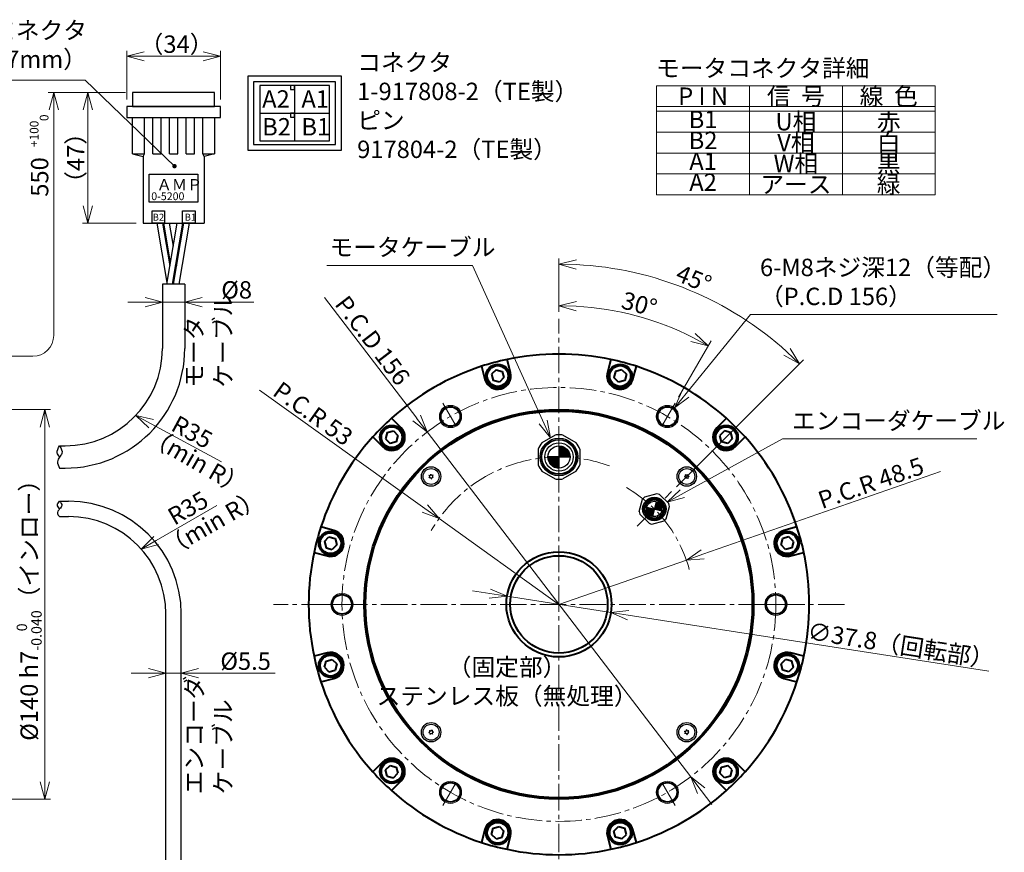
# Model space of a CAD drawing. Extents: x 1896 to 2873, y 395 to 997.
# Drawn here: x 2519 to 2873, y 697 to 997 of the extents above; entities that cross this region are included whole.
import ezdxf
from ezdxf.enums import TextEntityAlignment as Align

# ---------------------------------------------------------------- set-up
doc = ezdxf.new("R2010")
doc.units = 0
doc.header["$MEASUREMENT"] = 0
doc.linetypes.add('CENTER2', pattern=[28.575, 19.05, -3.175, 3.175, -3.175])
doc.layers.get('0').update_dxf_attribs({"linetype": 'CONTINUOUS'})
doc.layers.get('DEFPOINTS').update_dxf_attribs({"linetype": 'CONTINUOUS'})
for name, color, linetype, lineweight in [('dimension', 4, 'CONTINUOUS', 13), ('中心線', 13, 'CENTER2', 13), ('実線', 3, 'CONTINUOUS', 40), ('寸法', 3, 'CONTINUOUS', 15), ('文字', 40, 'CONTINUOUS', 13), ('細線', 7, 'CONTINUOUS', 13), ('ｷｬｯﾌﾟﾎﾞﾙﾄ', 31, 'CONTINUOUS', 30), ('ｺﾈｸﾀ', 121, 'CONTINUOUS', 30)]:
    doc.layers.add(name, color=color, linetype=linetype, lineweight=lineweight)
doc.styles.add('MSｺﾞｼｯｸ-0', font='MS Gothic.ttf')
doc.styles.get("Standard").update_dxf_attribs({"font": 'MS Gothic.ttf'})
doc.dimstyles.new('まこ-10', dxfattribs={"dimscale": 2.5, "dimtxt": 2.5, "dimasz": 2.5, "dimexe": 0.8, "dimexo": 1, "dimgap": 0.5, "dimtad": 3, "dimdsep": 46, "dimtxsty": 'MSｺﾞｼｯｸ-0', "dimblk": 'OPEN30', "dimcen": 0, "dimclrd": 4, "dimclre": 4, "dimclrt": 256, "dimazin": 2, "dimtfac": 1, "dimtofl": 0, "dimtmove": 0, "dimatfit": 1, "dimldrblk": 'OPEN30', "dimfxl": 1, "dimtolj": 1, "dimtzin": 0, "dimlwd": 13, "dimlwe": 13, "dimarcsym": 0})

# ---------------------------------------------------------------- blocks, each defined once
blk = doc.blocks.new('_Open30')
at = {"color": 0, "linetype": 'ByBlock', "lineweight": -2}
for p, q in [((-1, 0.268), (0, 0)), ((0, 0), (-1, -0.268)), ((0, 0), (-1, 0))]:
    blk.add_line(p, q, dxfattribs=at)
blk = doc.blocks.new('*D228')
at = {"layer": 'DEFPOINTS', "color": 0}
for p in [(2571.92, 768.02), (2577.42, 768.02), (2577.42, 761.67)]:
    blk.add_point(p, dxfattribs=at)
at = {"layer": 'dimension', "color": 4, "lineweight": 13}
for p, q in [((2571.92, 765.52), (2571.92, 759.67)), ((2577.42, 765.52), (2577.42, 759.67)), ((2565.67, 761.67), (2559.42, 761.67)), ((2571.92, 761.67), (2577.42, 761.67)), ((2583.67, 761.67), (2611.17, 761.67))]:
    blk.add_line(p, q, dxfattribs=at)
at = {"layer": 'dimension', "color": 4, "lineweight": 13, "xscale": 6.25, "yscale": 6.25, "zscale": 6.25}
blk.add_blockref('_Open30', (2571.92, 761.67), dxfattribs=at)
at = {"layer": 'dimension', "color": 4, "lineweight": 13, "xscale": 6.25, "yscale": 6.25, "zscale": 6.25, "rotation": 180}
blk.add_blockref('_Open30', (2577.42, 761.67), dxfattribs=at)
at = {"layer": 'dimension', "insert": (2600.55, 766.04), "char_height": 6.25, "attachment_point": 5, "style": 'MSｺﾞｼｯｸ-0'}
blk.add_mtext('\\A1;%%C5.5', dxfattribs=at)
blk = doc.blocks.new('*D230')
at = {"layer": 'DEFPOINTS', "color": 0}
for p in [(2463.87, 856.45), (2463.87, 716.45), (2528.36, 716.45)]:
    blk.add_point(p, dxfattribs=at)
at = {"layer": 'dimension', "color": 4, "lineweight": 13}
for p, q in [((2466.37, 856.45), (2530.36, 856.45)), ((2528.36, 850.2), (2528.36, 722.7)), ((2466.37, 716.45), (2530.36, 716.45))]:
    blk.add_line(p, q, dxfattribs=at)
at = {"layer": 'dimension', "color": 4, "lineweight": 13, "xscale": 6.25, "yscale": 6.25, "zscale": 6.25}
for p, rotation in [((2528.36, 856.45), 90), ((2528.36, 716.45), 270)]:
    blk.add_blockref('_Open30', p, dxfattribs=dict(at, rotation=rotation))
at = {"layer": 'dimension', "insert": (2522.74, 786.45), "char_height": 6.25, "attachment_point": 5, "rotation": 90, "style": 'MSｺﾞｼｯｸ-0'}
blk.add_mtext('\\A1;\\A1;%%C140 h7{\\H0.6x;\\S  0^ -0.040;}（インロー）', dxfattribs=at)
blk = doc.blocks.new('*D243')
at = {"layer": 'DEFPOINTS', "color": 0}
for p in [(2665.84, 848.43), (2760.56, 724.47)]:
    blk.add_point(p, dxfattribs=at)
at = {"layer": 'dimension', "color": 4, "lineweight": 13}
for p, q in [((2662.05, 853.39), (2628.92, 896.74)), ((2760.56, 724.47), (2665.84, 848.43)), ((2764.35, 719.5), (2768.15, 714.54))]:
    blk.add_line(p, q, dxfattribs=at)
at = {"layer": 'dimension', "color": 4, "lineweight": 13, "xscale": 6.25, "yscale": 6.25, "zscale": 6.25}
for p, rotation in [((2665.84, 848.43), 307.3835661526808), ((2760.56, 724.47), 127.3835661526808)]:
    blk.add_blockref('_Open30', p, dxfattribs=dict(at, rotation=rotation))
at = {"layer": 'dimension', "insert": (2646.22, 881.31), "char_height": 6.25, "attachment_point": 5, "rotation": 307.3836, "style": 'MSｺﾞｼｯｸ-0'}
blk.add_mtext('\\A1;P.C.D 156', dxfattribs=at)
blk = doc.blocks.new('*D245')
at = {"layer": 'DEFPOINTS', "color": 0}
for p in [(2694.53, 789.35), (2731.88, 783.55)]:
    blk.add_point(p, dxfattribs=at)
at = {"layer": 'dimension', "color": 4, "lineweight": 13}
for p, q in [((2688.35, 790.31), (2682.17, 791.27)), ((2694.53, 789.35), (2731.88, 783.55)), ((2738.05, 782.59), (2867.77, 762.44))]:
    blk.add_line(p, q, dxfattribs=at)
at = {"layer": 'dimension', "color": 4, "lineweight": 13, "xscale": 6.25, "yscale": 6.25, "zscale": 6.25}
for p, rotation in [((2694.53, 789.35), 351.1708439724642), ((2731.88, 783.55), 171.1708439724642)]:
    blk.add_blockref('_Open30', p, dxfattribs=dict(at, rotation=rotation))
at = {"layer": 'dimension', "insert": (2836.18, 771.77), "char_height": 6.25, "attachment_point": 5, "rotation": 351.1708, "style": 'MSｺﾞｼｯｸ-0'}
blk.add_mtext('\\A1;∅37.8（回転部）', dxfattribs=at)
blk = doc.blocks.new('*D248')
at = {"layer": 'DEFPOINTS', "color": 0}
for p in [(2543.86, 970.46), (2559.92, 970.46), (2563.67, 923.46)]:
    blk.add_point(p, dxfattribs=at)
at = {"layer": 'dimension', "color": 4, "lineweight": 13}
for p, q in [((2557.42, 970.46), (2541.86, 970.46)), ((2543.86, 929.71), (2543.86, 964.21)), ((2561.17, 923.46), (2541.86, 923.46))]:
    blk.add_line(p, q, dxfattribs=at)
at = {"layer": 'dimension', "color": 4, "lineweight": 13, "xscale": 6.25, "yscale": 6.25, "zscale": 6.25}
for p, rotation in [((2543.86, 970.46), 90), ((2543.86, 923.46), 270)]:
    blk.add_blockref('_Open30', p, dxfattribs=dict(at, rotation=rotation))
at = {"layer": 'dimension', "insert": (2539.48, 946.96), "char_height": 6.25, "attachment_point": 5, "rotation": 90, "style": 'MSｺﾞｼｯｸ-0'}
blk.add_mtext('\\A1;（47）', dxfattribs=at)
blk = doc.blocks.new('*D249')
at = {"layer": 'DEFPOINTS', "color": 0}
for p in [(2557.82, 983.46), (2557.82, 965.46), (2591.52, 965.46)]:
    blk.add_point(p, dxfattribs=at)
at = {"layer": 'dimension', "color": 4, "lineweight": 13}
for p, q in [((2557.82, 967.96), (2557.82, 985.46)), ((2591.52, 967.96), (2591.52, 985.46)), ((2585.27, 983.46), (2564.07, 983.46))]:
    blk.add_line(p, q, dxfattribs=at)
at = {"layer": 'dimension', "color": 4, "lineweight": 13, "xscale": 6.25, "yscale": 6.25, "zscale": 6.25, "rotation": 180}
blk.add_blockref('_Open30', (2557.82, 983.46), dxfattribs=at)
at = {"layer": 'dimension', "color": 4, "lineweight": 13, "xscale": 6.25, "yscale": 6.25, "zscale": 6.25}
blk.add_blockref('_Open30', (2591.52, 983.46), dxfattribs=at)
at = {"layer": 'dimension', "insert": (2575.72, 987.84), "char_height": 6.25, "attachment_point": 5, "style": 'MSｺﾞｼｯｸ-0'}
blk.add_mtext('\\A1;（34）', dxfattribs=at)
blk = doc.blocks.new('*D250')
at = {"layer": 'DEFPOINTS', "color": 0}
for p in [(2570.67, 901.56), (2578.67, 901.56), (2578.67, 895.14)]:
    blk.add_point(p, dxfattribs=at)
at = {"layer": 'dimension', "color": 4, "lineweight": 13}
for p, q in [((2570.67, 899.06), (2570.67, 893.14)), ((2578.67, 899.06), (2578.67, 893.14)), ((2564.42, 895.14), (2558.17, 895.14)), ((2570.67, 895.14), (2578.67, 895.14)), ((2584.92, 895.14), (2603.49, 895.14))]:
    blk.add_line(p, q, dxfattribs=at)
at = {"layer": 'dimension', "color": 4, "lineweight": 13, "xscale": 6.25, "yscale": 6.25, "zscale": 6.25}
blk.add_blockref('_Open30', (2570.67, 895.14), dxfattribs=at)
at = {"layer": 'dimension', "color": 4, "lineweight": 13, "xscale": 6.25, "yscale": 6.25, "zscale": 6.25, "rotation": 180}
blk.add_blockref('_Open30', (2578.67, 895.14), dxfattribs=at)
at = {"layer": 'dimension', "insert": (2597.33, 899.51), "char_height": 6.25, "attachment_point": 5, "style": 'MSｺﾞｼｯｸ-0'}
blk.add_mtext('\\A1;%%C8', dxfattribs=at)
blk = doc.blocks.new('*D251')
at = {"layer": 'DEFPOINTS', "color": 0}
for p in [(2670.09, 817.28), (2713.2, 786.45)]:
    blk.add_point(p, dxfattribs=at)
at = {"layer": 'dimension', "color": 4, "lineweight": 13}
for p, q in [((2665.01, 820.91), (2605.56, 863.42)), ((2713.2, 786.45), (2670.09, 817.28))]:
    blk.add_line(p, q, dxfattribs=at)
at = {"layer": 'dimension', "color": 4, "lineweight": 13, "xscale": 6.25, "yscale": 6.25, "zscale": 6.25, "rotation": 324.4315636221051}
blk.add_blockref('_Open30', (2670.09, 817.28), dxfattribs=at)
at = {"layer": 'dimension', "insert": (2624.81, 855.04), "char_height": 6.25, "attachment_point": 5, "rotation": 324.4316, "style": 'MSｺﾞｼｯｸ-0'}
blk.add_mtext('\\A1;P.C.R 53', dxfattribs=at)
blk = doc.blocks.new('*D258')
at = {"layer": 'DEFPOINTS', "color": 0}
for p in [(2713.2, 889.11), (2749.92, 887.34), (2754.94, 858.74), (2749.46, 849.26), (2713.2, 683.78)]:
    blk.add_point(p, dxfattribs=at)
at = {"layer": 'dimension', "color": 4, "lineweight": 13}
for p, q in [((2713.2, 891.61), (2713.2, 895.81)), ((2756.19, 860.9), (2767.88, 881.16))]:
    blk.add_line(p, q, dxfattribs=at)
blk.add_arc((2713.2, 786.45), 107.37, 63.3358, 86.6642, dxfattribs=at)
at = {"layer": 'dimension', "color": 4, "lineweight": 13, "xscale": 6.25, "yscale": 6.25, "zscale": 6.25}
for p, rotation in [((2713.2, 893.81), 178.332109974235), ((2766.88, 879.43), 331.6678900257715)]:
    blk.add_blockref('_Open30', p, dxfattribs=dict(at, rotation=rotation))
at = {"layer": 'dimension', "insert": (2742.12, 894.38), "char_height": 6.25, "attachment_point": 5, "rotation": 345, "style": 'MSｺﾞｼｯｸ-0'}
blk.add_mtext('\\A1;30°', dxfattribs=at)
blk = doc.blocks.new('*D259')
at = {"layer": 'DEFPOINTS', "color": 0}
for p in [(2774.36, 892.38), (2713.2, 889.11), (2753.72, 826.97), (2741.27, 814.52), (2713.2, 683.78)]:
    blk.add_point(p, dxfattribs=at)
at = {"layer": 'dimension', "color": 4, "lineweight": 13}
for p, q in [((2713.2, 891.61), (2713.2, 910.77)), ((2755.49, 828.74), (2801.11, 874.36))]:
    blk.add_line(p, q, dxfattribs=at)
blk.add_arc((2713.2, 786.45), 122.32, 47.9279, 87.0721, dxfattribs=at)
at = {"layer": 'dimension', "color": 4, "lineweight": 13, "xscale": 6.25, "yscale": 6.25, "zscale": 6.25}
for p, rotation in [((2713.2, 908.77), 178.5360686083223), ((2799.69, 872.94), 316.4639314268383)]:
    blk.add_blockref('_Open30', p, dxfattribs=dict(at, rotation=rotation))
at = {"layer": 'dimension', "insert": (2761.69, 903.5), "char_height": 6.25, "attachment_point": 5, "rotation": 337.5, "style": 'MSｺﾞｼｯｸ-0'}
blk.add_mtext('\\A1;45°', dxfattribs=at)
blk = doc.blocks.new('*D260')
at = {"layer": 'DEFPOINTS', "color": 0}
for p in [(2759.01, 802.39), (2713.2, 786.45)]:
    blk.add_point(p, dxfattribs=at)
at = {"layer": 'dimension', "color": 4, "lineweight": 13}
for p, q in [((2764.91, 804.44), (2850.41, 834.19)), ((2713.2, 786.45), (2759.01, 802.39))]:
    blk.add_line(p, q, dxfattribs=at)
at = {"layer": 'dimension', "color": 4, "lineweight": 13, "xscale": 6.25, "yscale": 6.25, "zscale": 6.25, "rotation": 199.1858713520062}
blk.add_blockref('_Open30', (2759.01, 802.39), dxfattribs=at)
at = {"layer": 'dimension', "insert": (2825.36, 830.11), "char_height": 6.25, "attachment_point": 5, "rotation": 19.1859, "style": 'MSｺﾞｼｯｸ-0'}
blk.add_mtext('\\A1;P.C.R 48.5', dxfattribs=at)
blk = doc.blocks.new('*D261')
at = {"layer": 'DEFPOINTS', "color": 0}
for p in [(2561.09, 854.38), (2591.86, 837.72)]:
    blk.add_point(p, dxfattribs=at)
at = {"layer": 'dimension', "color": 4, "lineweight": 13}
blk.add_line((2591.86, 837.72), (2566.58, 851.41), dxfattribs=at)
at = {"layer": 'dimension', "color": 4, "lineweight": 13, "xscale": 6.25, "yscale": 6.25, "zscale": 6.25, "rotation": 151.5666913464462}
blk.add_blockref('_Open30', (2561.09, 854.38), dxfattribs=at)
at = {"layer": 'dimension', "insert": (2581.31, 848.41), "char_height": 6.25, "attachment_point": 5, "rotation": 331.5667, "style": 'MSｺﾞｼｯｸ-0'}
blk.add_mtext('\\A1;R35', dxfattribs=at)
blk = doc.blocks.new('*D262')
at = {"layer": 'DEFPOINTS', "color": 0}
for p in [(2563.01, 806.33), (2532.7, 788.83)]:
    blk.add_point(p, dxfattribs=at)
at = {"layer": 'dimension', "color": 4, "lineweight": 13}
blk.add_line((2568.43, 809.46), (2590.18, 822.02), dxfattribs=at)
at = {"layer": 'dimension', "color": 4, "lineweight": 13, "xscale": 6.25, "yscale": 6.25, "zscale": 6.25, "rotation": 209.9999999999996}
blk.add_blockref('_Open30', (2563.01, 806.33), dxfattribs=at)
at = {"layer": 'dimension', "insert": (2579.82, 821.09), "char_height": 6.25, "attachment_point": 5, "rotation": 30, "style": 'MSｺﾞｼｯｸ-0'}
blk.add_mtext('\\A1;R35', dxfattribs=at)

msp = doc.modelspace()

# ---------------------------------------------------------------- hatches: boundary and pattern name
at = {"layer": 'ｺﾈｸﾀ'}
h = msp.add_hatch(dxfattribs=at)
h.set_pattern_fill('ANSI31', color=256, scale=0.888889, angle=495, style=0)
h.set_pattern_definition([(180, (5836.73286, 8095.49187), (0, -0.1111111111), [])])
h.paths.add_polyline_path([(2713.2011, 835.4473), (2713.2011, 839.4473), (2709.2011, 839.4473, 0.41421356)])
h.paths.add_polyline_path([(2713.2011, 839.4473), (2717.2011, 839.4473, 0.41421356), (2713.2011, 843.4473)])
h = msp.add_hatch(dxfattribs=at)
h.set_pattern_fill('ANSI31', color=256, angle=480, style=0)
h.set_pattern_definition([(165, (8146.18376, 7524.47423), (-0.0323523806, -0.1207407283), [])])
h.paths.add_polyline_path([(2747.4957, 820.7419), (2744.8394, 821.4537, 0.06554346), (2744.7457, 820.7419, 0.33945426), (2746.784, 818.0856)])
h.paths.add_polyline_path([(2747.4957, 820.7419), (2750.152, 820.0302, 0.06554346), (2750.2457, 820.7419, 0.33945426), (2748.2075, 823.3982)])

# ---------------------------------------------------------------- linework, layer by layer
at = {"color": 0, "linetype": 'ByBlock', "lineweight": 13}
for p, q in [((2781.7084, 972.8864), (2781.7084, 933.6688)), ((2815.0852, 972.8864), (2815.0852, 933.6688)), ((2848.4619, 933.6688), (2848.4619, 972.8864))]:
    msp.add_line(p, q, dxfattribs=at)
at = {"layer": '中心線', "ltscale": 0.5}
for p, q in [((2713.2011, 683.7822), (2713.2011, 889.1123)), ((2671.4643, 858.7374), (2676.9378, 849.2571)), ((2754.9378, 858.7374), (2749.4643, 849.2571)), ((2741.2699, 814.5161), (2753.7216, 826.9678)), ((2815.8661, 786.4473), (2610.536, 786.4473)), ((2629.7276, 786.4473), (2640.6745, 786.4473)), ((2796.6745, 786.4473), (2785.7276, 786.4473)), ((2671.4643, 714.1571), (2676.9378, 723.6374)), ((2754.9378, 714.1571), (2749.4643, 723.6374)), ((2713.2011, 705.5206), (2713.2011, 697.3739))]:
    msp.add_line(p, q, dxfattribs=at)
msp.add_circle((2713.2011, 786.4473), 78, dxfattribs=at)
for radius, start, end in [(53, 70, 150), (48.5, 15, 60)]:
    msp.add_arc((2713.2011, 786.4473), radius, start, end, dxfattribs=at)
at = {"layer": '実線'}
for p, q in [((2695.7896, 869.7803), (2694.528, 874.4888)), ((2731.8742, 874.4888), (2730.6125, 869.7803)), ((2685.3517, 872.03), (2686.6133, 867.3216)), ((2739.7888, 867.3216), (2741.0505, 872.03)), ((2656.4557, 849.9101), (2653.0089, 853.3569)), ((2773.3932, 853.3569), (2769.9464, 849.9101)), ((2646.2914, 846.6394), (2649.7382, 843.1926)), ((2776.6639, 843.1926), (2780.1107, 846.6394)), ((2632.3268, 813.035), (2627.6183, 814.2967)), ((2798.7838, 814.2967), (2794.0754, 813.035)), ((2625.1595, 805.1204), (2629.868, 803.8587)), ((2796.5341, 803.8587), (2801.2426, 805.1204)), ((2629.868, 769.0358), (2625.1595, 767.7742)), ((2801.2426, 767.7742), (2796.5341, 769.0358)), ((2627.6183, 758.5979), (2632.3268, 759.8595)), ((2794.0754, 759.8595), (2798.7838, 758.5979)), ((2649.7382, 729.7019), (2646.2914, 726.2551)), ((2780.1107, 726.2551), (2776.6639, 729.7019)), ((2653.0089, 719.5376), (2656.4557, 722.9844)), ((2769.9464, 722.9844), (2773.3932, 719.5376)), ((2686.6133, 705.573), (2685.3517, 700.8645)), ((2741.0505, 700.8645), (2739.7888, 705.573)), ((2694.528, 698.4057), (2695.7896, 703.1142)), ((2730.6125, 703.1142), (2731.8742, 698.4057))]:
    msp.add_line(p, q, dxfattribs=at)
at = {"layer": '実線', "linetype": 'Continuous'}
for p, q in [((2690.6037, 870.7817), (2688.9707, 869.1487)), ((2688.9707, 869.1487), (2689.5684, 866.918)), ((2690.6037, 870.7817), (2692.8344, 870.1839)), ((2693.4322, 867.9532), (2691.7992, 866.3202)), ((2692.8344, 870.1839), (2693.4322, 867.9532)), ((2733.5677, 870.1839), (2732.97, 867.9532)), ((2734.603, 866.3202), (2732.97, 867.9532)), ((2735.7984, 870.7817), (2733.5677, 870.1839)), ((2735.7984, 870.7817), (2737.4314, 869.1487)), ((2737.4314, 869.1487), (2736.8337, 866.918)), ((2691.7992, 866.3202), (2689.5684, 866.918)), ((2736.8337, 866.918), (2734.603, 866.3202)), ((2651.464, 848.1843), (2650.8663, 845.9536)), ((2651.464, 848.1843), (2653.6947, 848.782)), ((2653.6947, 848.782), (2655.3277, 847.1491)), ((2655.3277, 847.1491), (2654.73, 844.9183)), ((2772.7074, 848.782), (2771.0744, 847.1491)), ((2771.6721, 844.9183), (2771.0744, 847.1491)), ((2774.9381, 848.1843), (2772.7074, 848.782)), ((2774.9381, 848.1843), (2775.5358, 845.9536)), ((2650.8663, 845.9536), (2652.4993, 844.3206)), ((2654.73, 844.9183), (2652.4993, 844.3206)), ((2773.9029, 844.3206), (2771.6721, 844.9183)), ((2775.5358, 845.9536), (2773.9029, 844.3206)), ((2628.8667, 809.0446), (2630.4996, 810.6776)), ((2630.4996, 810.6776), (2632.7304, 810.0799)), ((2795.9025, 810.6776), (2793.6718, 810.0799)), ((2797.5355, 809.0446), (2795.9025, 810.6776)), ((2628.8667, 809.0446), (2629.4644, 806.8139)), ((2633.3281, 807.8492), (2631.6951, 806.2162)), ((2632.7304, 810.0799), (2633.3281, 807.8492)), ((2793.074, 807.8492), (2793.6718, 810.0799)), ((2794.707, 806.2162), (2793.074, 807.8492)), ((2797.5355, 809.0446), (2796.9377, 806.8139)), ((2629.4644, 806.8139), (2631.6951, 806.2162)), ((2796.9377, 806.8139), (2794.707, 806.2162)), ((2628.8667, 763.8499), (2629.4644, 766.0806)), ((2629.4644, 766.0806), (2631.6951, 766.6784)), ((2631.6951, 766.6784), (2633.3281, 765.0454)), ((2633.3281, 765.0454), (2632.7304, 762.8146)), ((2793.074, 765.0454), (2794.707, 766.6784)), ((2793.6718, 762.8146), (2793.074, 765.0454)), ((2796.9377, 766.0806), (2794.707, 766.6784)), ((2797.5355, 763.8499), (2796.9377, 766.0806)), ((2628.8667, 763.8499), (2630.4996, 762.2169)), ((2630.4996, 762.2169), (2632.7304, 762.8146)), ((2795.9025, 762.2169), (2793.6718, 762.8146)), ((2797.5355, 763.8499), (2795.9025, 762.2169)), ((2650.8663, 726.9409), (2652.4993, 728.5739)), ((2651.464, 724.7102), (2650.8663, 726.9409)), ((2652.4993, 728.5739), (2654.73, 727.9762)), ((2653.6947, 724.1125), (2655.3277, 725.7455)), ((2654.73, 727.9762), (2655.3277, 725.7455)), ((2771.0744, 725.7455), (2771.6721, 727.9762)), ((2772.7074, 724.1125), (2771.0744, 725.7455)), ((2771.6721, 727.9762), (2773.9029, 728.5739)), ((2775.5358, 726.9409), (2773.9029, 728.5739)), ((2774.9381, 724.7102), (2775.5358, 726.9409)), ((2651.464, 724.7102), (2653.6947, 724.1125)), ((2774.9381, 724.7102), (2772.7074, 724.1125)), ((2688.9707, 703.7458), (2689.5684, 705.9766)), ((2689.5684, 705.9766), (2691.7992, 706.5743)), ((2691.7992, 706.5743), (2693.4322, 704.9413)), ((2692.8344, 702.7106), (2693.4322, 704.9413)), ((2732.97, 704.9413), (2734.603, 706.5743)), ((2733.5677, 702.7106), (2732.97, 704.9413)), ((2734.603, 706.5743), (2736.8337, 705.9766)), ((2737.4314, 703.7458), (2736.8337, 705.9766)), ((2690.6037, 702.1129), (2688.9707, 703.7458)), ((2690.6037, 702.1129), (2692.8344, 702.7106)), ((2735.7984, 702.1129), (2733.5677, 702.7106)), ((2735.7984, 702.1129), (2737.4314, 703.7458))]:
    msp.add_line(p, q, dxfattribs=at)
for centre, radius in [((2691.2014, 868.551), 4.25), ((2691.2014, 868.551), 3.75), ((2735.2007, 868.551), 4.25), ((2735.2007, 868.551), 3.75), ((2653.097, 846.5513), 4.25), ((2653.097, 846.5513), 3.75), ((2773.3051, 846.5513), 4.25), ((2773.3051, 846.5513), 3.75), ((2631.0974, 808.4469), 4.25), ((2631.0974, 808.4469), 3.75), ((2795.3048, 808.4469), 4.25), ((2795.3048, 808.4469), 3.75), ((2631.0974, 764.4476), 4.25), ((2631.0974, 764.4476), 3.75), ((2795.3048, 764.4476), 4.25), ((2795.3048, 764.4476), 3.75), ((2653.097, 726.3432), 4.25), ((2653.097, 726.3432), 3.75), ((2773.3051, 726.3432), 4.25), ((2773.3051, 726.3432), 3.75), ((2691.2014, 704.3436), 4.25), ((2691.2014, 704.3436), 3.75), ((2735.2007, 704.3436), 4.25), ((2735.2007, 704.3436), 3.75)]:
    msp.add_circle(centre, radius, dxfattribs=at)
at = {"layer": '実線'}
for centre, radius in [((2674.2011, 853.9972), 3.5), ((2752.2011, 853.9972), 3.5), ((2713.2011, 786.4473), 70), ((2713.2011, 786.4473), 69.5), ((2713.2011, 786.4473), 18.9), ((2713.2011, 786.4473), 17.5), ((2635.2011, 786.4473), 3.5), ((2791.2011, 786.4473), 3.5), ((2674.2011, 718.8973), 3.5), ((2752.2011, 718.8973), 3.5)]:
    msp.add_circle(centre, radius, dxfattribs=at)
for centre, radius, start, end in [((2713.2011, 786.4473), 90, 101.97465, 108.02535), ((2713.2011, 786.4473), 90, 78.02535, 101.97465), ((2713.2011, 786.4473), 90, 71.97465, 78.02535), ((2713.2011, 786.4473), 90, 108.02535, 131.97465), ((2713.2011, 786.4473), 90, 48.02535, 71.97465), ((2691.2014, 868.551), 4.75, 195, 15), ((2735.2007, 868.551), 4.75, 165, 345), ((2713.2011, 786.4473), 90, 131.97465, 138.02535), ((2713.2011, 786.4473), 90, 41.97465, 48.02535), ((2653.097, 846.5513), 4.75, 225, 45), ((2773.3051, 846.5513), 4.75, 135, 315), ((2713.2011, 786.4473), 90, 138.02535, 161.97465), ((2713.2011, 786.4473), 90, 18.02535, 41.97465), ((2713.2011, 786.4473), 90, 161.97465, 168.02535), ((2713.2011, 786.4473), 90, 11.97465, 18.02535), ((2631.0974, 808.4469), 4.75, 255, 75), ((2795.3048, 808.4469), 4.75, 105, 285), ((2713.2011, 786.4473), 90, 168.02535, 191.97465), ((2713.2011, 786.4473), 90, 348.02535, 11.97465), ((2631.0974, 764.4476), 4.75, 285, 105), ((2795.3048, 764.4476), 4.75, 75, 255), ((2713.2011, 786.4473), 90, 191.97465, 198.02535), ((2713.2011, 786.4473), 90, 341.97465, 348.02535), ((2713.2011, 786.4473), 90, 198.02535, 221.97465), ((2713.2011, 786.4473), 90, 318.02535, 341.97465), ((2653.097, 726.3432), 4.75, 315, 135), ((2773.3051, 726.3432), 4.75, 45, 225), ((2713.2011, 786.4473), 90, 221.97465, 228.02535), ((2713.2011, 786.4473), 90, 311.97465, 318.02535), ((2713.2011, 786.4473), 90, 228.02535, 251.97465), ((2713.2011, 786.4473), 90, 288.02535, 311.97465), ((2691.2014, 704.3436), 4.75, 345, 165), ((2735.2007, 704.3436), 4.75, 15, 195), ((2713.2011, 786.4473), 90, 251.97465, 258.02535), ((2713.2011, 786.4473), 90, 258.02535, 281.97465), ((2713.2011, 786.4473), 90, 281.97465, 288.02535)]:
    msp.add_arc(centre, radius, start, end, dxfattribs=at)
at = {"layer": '寸法', "color": 4, "lineweight": 13}
for p, q in [((2557.4204, 970.4573), (2529.5583, 970.4573)), ((2531.5583, 964.2073), (2531.5453, 883.1207)), ((2469.8679, 875.6207), (2524.0453, 875.6207))]:
    msp.add_line(p, q, dxfattribs=at)
at = {"layer": '文字', "color": 4, "lineweight": 13}
msp.add_arc((2524.0453, 883.1207), 7.5, 270, 360, dxfattribs=at)
at = {"layer": '細線', "color": 0, "linetype": 'ByBlock'}
for p, q in [((2848.4619, 972.8864), (2748.3317, 972.8864)), ((2748.3317, 933.6688), (2748.3317, 972.8864)), ((2848.4619, 965.3766), (2748.3317, 965.3766)), ((2848.4619, 963.7078), (2748.3317, 963.7078)), ((2848.4619, 956.198), (2748.3317, 956.198)), ((2848.4619, 948.6883), (2748.3317, 948.6883)), ((2848.4619, 941.1785), (2748.3317, 941.1785)), ((2848.4619, 933.6688), (2748.3317, 933.6688))]:
    msp.add_line(p, q, dxfattribs=at)
at = {"layer": '細線'}
for centre in [(2674.2011, 853.9972), (2752.2011, 853.9972), (2635.2011, 786.4473), (2791.2011, 786.4473), (2674.2011, 718.8973), (2752.2011, 718.8973)]:
    msp.add_circle(centre, 4, dxfattribs=at)
at = {"layer": 'ｷｬｯﾌﾟﾎﾞﾙﾄ'}
for centre, radius in [((2667.2391, 832.4092), 3.5), ((2759.163, 832.4092), 3.5), ((2667.2391, 832.4092), 2.8583), ((2759.163, 832.4092), 2.8583), ((2667.2391, 740.4853), 3.5), ((2759.163, 740.4853), 3.5), ((2667.2391, 740.4853), 2.8583), ((2759.163, 740.4853), 2.8583)]:
    msp.add_circle(centre, radius, dxfattribs=at)
for centre, radius, start, end in [((2667.2391, 832.4092), 0.83, 152.795784, 157.204239), ((2666.2851, 832.3257), 0.4469, 305.000011, 65.000011), ((2666.6898, 833.1937), 0.4469, 245.000011, 5.000011), ((2667.2391, 832.4092), 0.83, 212.795784, 217.204239), ((2666.8344, 831.5412), 0.4469, 5.000011, 125.000011), ((2667.2391, 832.4092), 0.83, 92.795784, 97.204239), ((2667.6439, 833.2772), 0.4469, 185.000011, 305.000011), ((2667.7884, 831.6247), 0.4469, 65.000011, 185.000011), ((2668.1932, 832.4927), 0.4469, 125.000011, 245.000011), ((2667.2391, 832.4092), 0.83, 32.795784, 37.204239), ((2667.2391, 832.4092), 0.83, 332.795784, 337.204239), ((2758.295, 832.8139), 0.4469, 275.000011, 35.000011), ((2759.163, 832.4092), 0.83, 182.795784, 187.204239), ((2758.3785, 831.8599), 0.4469, 335.000011, 95.000011), ((2759.163, 832.4092), 0.83, 122.795784, 127.204239), ((2759.0795, 833.3632), 0.4469, 215.000011, 335.000011), ((2759.2465, 831.4552), 0.4469, 35.000011, 155.000011), ((2759.163, 832.4092), 0.83, 62.795784, 67.204239), ((2759.9475, 832.9585), 0.4469, 155.000011, 275.000011), ((2760.031, 832.0045), 0.4469, 95.000011, 215.000011), ((2759.163, 832.4092), 0.83, 2.795784, 7.204239), ((2667.2391, 832.4092), 0.83, 272.795784, 277.204239), ((2759.163, 832.4092), 0.83, 242.795784, 247.204239), ((2759.163, 832.4092), 0.83, 302.795784, 307.204239), ((2666.3712, 740.8901), 0.4469, 275.000011, 35.000011), ((2667.2391, 740.4853), 0.83, 182.795784, 187.204239), ((2666.4546, 739.936), 0.4469, 335.000011, 95.000011), ((2667.2391, 740.4853), 0.83, 122.795784, 127.204239), ((2667.1557, 741.4394), 0.4469, 215.000011, 335.000011), ((2667.3226, 739.5313), 0.4469, 35.000011, 155.000011), ((2667.2391, 740.4853), 0.83, 62.795784, 67.204239), ((2668.0236, 741.0346), 0.4469, 155.000011, 275.000011), ((2668.1071, 740.0806), 0.4469, 95.000011, 215.000011), ((2667.2391, 740.4853), 0.83, 2.795784, 7.204239), ((2759.163, 740.4853), 0.83, 152.795784, 157.204239), ((2758.209, 740.4018), 0.4469, 305.000011, 65.000011), ((2758.6137, 741.2698), 0.4469, 245.000011, 5.000011), ((2759.163, 740.4853), 0.83, 212.795784, 217.204239), ((2758.7583, 739.6174), 0.4469, 5.000011, 125.000011), ((2759.163, 740.4853), 0.83, 92.795784, 97.204239), ((2759.5677, 741.3533), 0.4469, 185.000011, 305.000011), ((2759.7123, 739.7008), 0.4469, 65.000011, 185.000011), ((2760.117, 740.5688), 0.4469, 125.000011, 245.000011), ((2759.163, 740.4853), 0.83, 32.795784, 37.204239), ((2759.163, 740.4853), 0.83, 332.795784, 337.204239), ((2667.2391, 740.4853), 0.83, 242.795784, 247.204239), ((2667.2391, 740.4853), 0.83, 302.795784, 307.204239), ((2759.163, 740.4853), 0.83, 272.795784, 277.204239)]:
    msp.add_arc(centre, radius, start, end, dxfattribs=at)
at = {"layer": 'ｺﾈｸﾀ'}
for p, q in [((2618.1725, 973.034), (2618.1725, 953.034)), ((2605.6725, 963.034), (2630.6725, 963.034)), ((2618.1725, 951.784), (2632.9225, 951.784)), ((2578.6704, 901.5573), (2570.6704, 901.5573)), ((2570.6704, 901.5573), (2570.6704, 878.4473)), ((2578.6704, 901.5573), (2578.6704, 878.4473)), ((2711.86, 847.3341), (2707.0414, 844.552)), ((2719.3607, 844.552), (2714.5421, 847.3341)), ((2713.2011, 843.4473), (2713.2011, 835.4473)), ((2705.7004, 842.2293), (2705.7004, 836.6652)), ((2717.2011, 839.4473), (2709.2011, 839.4473)), ((2720.7017, 842.2293), (2720.7017, 836.6652)), ((2707.0414, 834.3425), (2711.86, 831.5605)), ((2719.3607, 834.3425), (2714.5421, 831.5605)), ((2748.4149, 826.1646), (2743.9884, 824.9785)), ((2752.6515, 822.6573), (2749.4111, 825.8977)), ((2742.0731, 819.8228), (2743.2591, 824.2492)), ((2744.8394, 821.4537), (2750.152, 820.0302)), ((2748.2075, 823.3982), (2746.784, 818.0856)), ((2751.7323, 817.2346), (2752.9184, 821.6611)), ((2742.34, 818.8266), (2745.5804, 815.5862)), ((2746.5766, 815.3193), (2751.003, 816.5053)), ((2571.9204, 622.2159), (2571.9204, 783.0034)), ((2577.4204, 622.2159), (2577.4204, 783.0034))]:
    msp.add_line(p, q, dxfattribs=at)
at = {"layer": 'ｺﾈｸﾀ', "ltscale": 0.5}
for p, q in [((2559.9204, 948.4573), (2559.9204, 961.4573)), ((2564.1704, 948.4573), (2564.1704, 961.4573)), ((2567.1704, 948.4573), (2567.1704, 961.4573)), ((2570.1704, 948.4573), (2570.1704, 961.4573)), ((2573.1704, 948.4573), (2573.1704, 961.4573)), ((2576.1704, 948.4573), (2576.1704, 961.4573)), ((2579.1704, 948.4573), (2579.1704, 961.4573)), ((2582.1704, 948.4573), (2582.1704, 961.4573)), ((2585.1704, 948.4573), (2585.1704, 961.4573)), ((2589.4204, 961.4573), (2589.4204, 948.4573)), ((2559.9204, 948.4573), (2563.6704, 947.4573)), ((2559.9204, 948.4573), (2564.1704, 948.4573)), ((2563.6704, 947.4573), (2564.1704, 948.4573)), ((2563.6704, 947.4573), (2563.6704, 923.4573)), ((2567.1704, 948.4573), (2570.1704, 948.4573)), ((2573.1704, 948.4573), (2576.1704, 948.4573)), ((2579.1704, 948.4573), (2582.1704, 948.4573)), ((2585.6704, 947.4573), (2585.1704, 948.4573)), ((2585.1704, 948.4573), (2589.4204, 948.4573)), ((2589.4204, 948.4573), (2585.6704, 947.4573)), ((2585.6704, 947.4573), (2585.6704, 923.4573)), ((2563.6704, 923.4573), (2585.6704, 923.4573)), ((2567.2954, 923.4573), (2582.0454, 923.4573)), ((2572.3704, 902.1492), (2568.7704, 923.4573)), ((2573.3878, 908.1714), (2570.7704, 923.4573)), ((2573.5704, 909.2519), (2571.1704, 923.4573)), ((2572.2704, 901.5573), (2575.9704, 923.4573)), ((2574.5798, 915.2264), (2573.1704, 923.4573)), ((2574.2704, 901.5573), (2577.9704, 923.4573)), ((2574.6704, 901.5573), (2578.3704, 923.4573)), ((2576.6704, 901.5573), (2580.3704, 923.4573)), ((2575.7878, 908.1714), (2575.5865, 909.3472)), ((2533.6713, 843.4473), (2535.6713, 843.4473)), ((2533.6704, 835.4473), (2535.6704, 835.4473)), ((2533.6704, 823.5034), (2536.9204, 823.5034)), ((2533.6704, 818.0034), (2536.9204, 818.0034))]:
    msp.add_line(p, q, dxfattribs=at)
at = {"layer": 'ｺﾈｸﾀ'}
for points in [[(2601.3225, 949.684), (2635.0225, 949.684), (2635.0225, 976.384), (2601.3225, 976.384)], [(2603.4225, 951.784), (2632.9225, 951.784), (2632.9225, 974.284), (2603.4225, 974.284)], [(2605.6725, 953.034), (2630.6725, 953.034), (2630.6725, 973.034), (2605.6725, 973.034)], [(2616.6725, 971.534), (2618.1725, 971.534), (2618.1725, 973.034), (2616.6725, 973.034)], [(2616.6725, 961.534), (2618.1725, 961.534), (2618.1725, 963.034), (2616.6725, 963.034)]]:
    msp.add_lwpolyline(points, close=True, dxfattribs=at)
at = {"layer": 'ｺﾈｸﾀ', "ltscale": 0.5}
for points in [[(2559.9204, 970.4573), (2559.9204, 965.4573), (2589.4204, 965.4573), (2589.4204, 970.4573)], [(2557.8204, 965.4573), (2557.8204, 961.4573), (2591.5204, 961.4573), (2591.5204, 965.4573)], [(2583.4204, 941.0793), (2583.4204, 931.0793), (2565.9204, 931.0793), (2565.9204, 941.0793)], [(2571.4204, 927.9573), (2571.4204, 923.4573), (2566.9204, 923.4573), (2566.9204, 927.9573)], [(2582.4204, 927.9573), (2582.4204, 923.4573), (2577.9204, 923.4573), (2577.9204, 927.9573)]]:
    msp.add_lwpolyline(points, close=True, dxfattribs=at)
at = {"layer": 'ｺﾈｸﾀ'}
for centre, radius in [((2713.2011, 839.4473), 6.7507), ((2713.2011, 839.4473), 6.3), ((2713.2011, 839.4473), 6.1), ((2713.2011, 839.4473), 5.1), ((2713.2011, 839.4473), 4), ((2747.4957, 820.7419), 4.2202), ((2747.4957, 820.7419), 3.8), ((2747.4957, 820.7419), 3.6), ((2747.4957, 820.7419), 3.25), ((2747.4957, 820.7419), 2.75)]:
    msp.add_circle(centre, radius, dxfattribs=at)
for centre, radius, start, end in [((2535.6704, 878.4473), 43, 270, 0), ((2535.6704, 878.4473), 35, 270, 0), ((2713.2011, 839.4473), 8, 90, 99.649999), ((2713.2011, 839.4473), 8, 80.350001, 90), ((2713.2011, 839.4473), 8, 140.350001, 159.649999), ((2713.2011, 839.4473), 8, 20.350001, 39.649999), ((2713.2011, 839.4473), 8, 200.350001, 219.649999), ((2713.2011, 839.4473), 8, 320.350001, 339.649999), ((2713.2011, 839.4473), 8, 260.350001, 270), ((2713.2011, 839.4473), 8, 270, 279.649999), ((2747.4957, 820.7419), 5.5, 129.619977, 135), ((2747.4957, 820.7419), 5.5, 69.619977, 80.380023), ((2536.9204, 783.0034), 40.5, 0, 90), ((2747.4957, 820.7419), 5.5, 135, 140.380023), ((2747.4957, 820.7419), 5.5, 9.619977, 20.380023), ((2536.9204, 783.0034), 35, 0, 90), ((2747.4957, 820.7419), 5.5, 189.619977, 200.380023), ((2747.4957, 820.7419), 5.5, 249.619977, 260.380023), ((2747.4957, 820.7419), 5.5, 309.619977, 315), ((2747.4957, 820.7419), 5.5, 315, 320.380023)]:
    msp.add_arc(centre, radius, start, end, dxfattribs=at)
for points, knots in [([(2533.6441, 839.4162), (2533.2945, 839.914), (2532.4036, 841.1824), (2533.1916, 842.5913), (2533.6704, 843.4473)], [0, 0, 0, 0, 1.70889908, 4.35403377, 4.35403377, 4.35403377, 4.35403377]), ([(2533.6704, 820.7534), (2533.2534, 821.2652), (2532.4786, 822.2162), (2533.2939, 823.0968), (2533.6704, 823.5034)], [0, 0, 0, 0, 1.70889908, 3.17502525, 3.17502525, 3.17502525, 3.17502525])]:
    msp.add_open_spline(points, degree=3, knots=knots, dxfattribs=at)
at = {"layer": 'ｺﾈｸﾀ', "ltscale": 0.5}
for points, knots in [([(2533.6704, 843.4473), (2534.2089, 842.4893), (2535.0374, 841.0154), (2533.5185, 839.3739), (2532.5472, 837.5539), (2533.2639, 836.2096), (2533.6704, 835.4473)], [0, 0, 0, 0, 2.85840907, 4.39794853, 6.23523706, 8.64256866, 8.64256866, 8.64256866, 8.64256866]), ([(2533.6704, 823.5034), (2534.1073, 823.0084), (2534.944, 822.0608), (2533.5426, 820.7201), (2532.5506, 819.179), (2533.343, 818.3471), (2533.6704, 818.0034)], [0, 0, 0, 0, 1.6833785, 3.22291796, 5.0602065, 6.35363846, 6.35363846, 6.35363846, 6.35363846])]:
    msp.add_open_spline(points, degree=3, knots=knots, dxfattribs=at)

# ---------------------------------------------------------------- block references
at = {"layer": '寸法', "color": 4, "lineweight": 13, "xscale": 6.25, "yscale": 6.25, "zscale": 6.25, "rotation": 89.99999999999999}
msp.add_blockref('_Open30', (2531.5583, 970.4573), dxfattribs=at)

# ---------------------------------------------------------------- texts
at = {"layer": 'dimension', "style": 'MSｺﾞｼｯｸ-0'}
for s, p in [('モータコネクタ詳細', (2748.1071, 976.0727)), ('A2', (2606.4991, 965.0079)), ('A1', (2620.6185, 965.0079)), ('B2', (2606.4991, 955.0079)), ('B1', (2620.6185, 955.0079))]:
    msp.add_text(s, height=6.25, dxfattribs=at).set_placement(p)
for s, p in [('P I N', (2765.0201, 969.1315)), ('信  号', (2798.3968, 969.1315)), ('線  色', (2831.7735, 969.1315)), ('U相', (2798.3968, 959.9529)), ('赤', (2831.7735, 959.9529)), ('V相', (2798.3968, 952.4432)), ('白', (2831.7735, 952.4432)), ('W相', (2798.3968, 944.9334)), ('黒', (2831.7735, 944.9334)), ('アース', (2798.3968, 937.4236)), ('緑', (2831.7735, 937.4236))]:
    msp.add_text(s, height=6.25, dxfattribs=at).set_placement(p, align=Align.MIDDLE_CENTER)
for s, p in [('B1', (2765.0201, 959.9529)), ('B2', (2765.0201, 952.4432)), ('A1', (2765.0201, 944.9334)), ('A2', (2765.0201, 937.4236))]:
    msp.add_text(s, height=6.25, dxfattribs=at).set_placement(p, align=Align.MIDDLE)
for s, height, p in [('+100', 3.125, (2526.0908, 950.8704)), ('0', 3.125, (2529.6696, 960.1924)), ('550', 6.25, (2529.621, 932.9953))]:
    msp.add_text(s, height=height, rotation=90, dxfattribs=at).set_placement(p)
at = {"layer": 'dimension', "char_height": 6.25, "style": 'MSｺﾞｼｯｸ-0'}
for s, insert, attachment_point in [('モータコネクタ\\P（厚み：27mm）', (2543.5197, 977.3205), 9), ('コネクタ\u3000\\P1-917808-2（TE製）\\Pピン\u3000\\P917804-2（TE製）', (2640.6603, 944.9525), 7), ('モータケーブル', (2630.6918, 909.7531), 7), ('6-M8ネジ深12（等配）\\P（P.C.D 156）', (2785.4736, 892.0862), 7), ('エンコーダケーブル', (2796.9881, 847.3921), 7), ('（固定部）\\Pステンレス板（無処理）', (2694.5494, 757.8978), 5)]:
    msp.add_mtext(s, dxfattribs=dict(at, insert=insert, attachment_point=attachment_point))
for s, insert, attachment_point, rotation in [('モータ\\Pケーブル', (2597.5191, 864.3586), 7, 90), ('（min R）', (2582.5989, 837.2434), 5, 330), ('（min R）', (2589.19, 815.17), 5, 29.922335), ('エンコーダ\\Pケーブル', (2597.5191, 718.188), 7, 90)]:
    msp.add_mtext(s, dxfattribs=dict(at, insert=insert, attachment_point=attachment_point, rotation=rotation))
at = {"layer": 'ｺﾈｸﾀ', "ltscale": 0.5}
for s, height, p in [('ＡＭＰ', 4, (2568.5707, 935.3358)), ('0-5200', 2.8, (2566.6304, 931.7633)), ('B2', 2.5, (2567.1499, 924.3752)), ('B1', 2.5, (2578.6618, 924.3752))]:
    msp.add_text(s, height=height, dxfattribs=at).set_placement(p)

# ---------------------------------------------------------------- dimensions: what is measured, and where the dimension line sits
at = {"layer": 'dimension'}
for base, p1, p2, angle, override, picture, middle in [((2557.8204, 983.4603), (2591.5204, 965.4573), (2557.8204, 965.4573), 180, {"dimdec": 0, "dimpost": '<>', "dimtofl": 1, "dimtmove": 1}, '*D249', (2575.7204, 983.4603)), ((2543.8578, 970.4573), (2563.6704, 923.4573), (2559.9204, 970.4573), 90, {"dimpost": '<>', "dimtofl": 1, "dimtmove": 0}, '*D248', (2543.8578, 946.9573))]:
    dim = msp.add_linear_dim(base=base, p1=p1, p2=p2, angle=angle, text='（<>）', dimstyle='まこ-10', override=override, dxfattribs=at)
    dim.commit()
    dim.dimension.update_dxf_attribs({"geometry": picture, "text_midpoint": middle, "dimtype": 160})
for base, line1, picture, middle in [((2774.3613, 892.3799), ((2741.2699, 814.5161), (2753.7216, 826.9678)), '*D259', (2761.6853, 903.4986)), ((2749.9224, 887.3383), ((2754.9378, 858.7374), (2749.4643, 849.2571)), '*D258', (2742.1217, 894.3807))]:
    dim = msp.add_angular_dim_2l(base=base, line1=line1, line2=((2713.2011, 683.7822), (2713.2011, 889.1123)), dimstyle='まこ-10', dxfattribs=at)
    dim.commit()
    dim.dimension.update_dxf_attribs({"geometry": picture, "text_midpoint": middle})
for base, p1, p2, override, picture, middle in [((2578.6704, 895.1377), (2570.6704, 901.5573), (2578.6704, 901.5573), {"dimtofl": 1}, '*D250', (2597.3311, 895.1377)), ((2577.4204, 761.6663), (2571.9204, 768.0157), (2577.4204, 768.0157), {"dimtofl": 1, "dimtmove": 0}, '*D228', (2600.5454, 761.6663))]:
    dim = msp.add_linear_dim(base=base, p1=p1, p2=p2, text='%%C<>', dimstyle='まこ-10', override=override, dxfattribs=at)
    dim.commit()
    dim.dimension.update_dxf_attribs({"geometry": picture, "text_midpoint": middle, "dimtype": 160})
for p1, p2, override, picture, middle in [((2760.5586, 724.4693), (2665.8435, 848.4252), {"dimpost": 'P.C.D <>', "dimtofl": 1}, '*D243', (2642.7466, 878.6527)), ((2694.525, 789.3482), (2731.8771, 783.5463), {"dimpost": '（回転部）', "dimtofl": 1}, '*D245', (2835.5076, 767.4495))]:
    dim = msp.add_diameter_dim_2p(p1=p1, p2=p2, dimstyle='まこ-10', override=override, dxfattribs=at)
    dim.commit()
    dim.dimension.update_dxf_attribs({"geometry": picture, "text_midpoint": middle, "dimtype": 163})
for mpoint, picture, middle in [((2670.0897, 817.276), '*D251', (2622.2614, 851.4779)), ((2759.0072, 802.386), '*D260', (2826.801, 825.9755))]:
    dim = msp.add_radius_dim(center=(2713.2011, 786.4473), mpoint=mpoint, dimstyle='まこ-10', override={"dimpost": 'P.C.R <>', "dimtofl": 1}, dxfattribs=at)
    dim.commit()
    dim.dimension.update_dxf_attribs({"geometry": picture, "text_midpoint": middle, "dimtype": 164})
dim = msp.add_linear_dim(base=(2528.3604, 716.4473), p1=(2463.8679, 856.4473), p2=(2463.8679, 716.4473), angle=90, text='\\A1;<> h7{\\H0.6x;\\S  0^ -0.040;}（インロー）', dimstyle='まこ-10', override={"dimpost": '%%C<>', "dimtofl": 1}, dxfattribs=at)
dim.commit()
dim.dimension.update_dxf_attribs({"geometry": '*D230', "text_midpoint": (2522.7354, 786.4473)})
dim = msp.add_radius_dim(center=(2591.8645, 837.7197), mpoint=(2561.0865, 854.3844), dimstyle='まこ-10', dxfattribs=at)
dim.commit()
dim.dimension.update_dxf_attribs({"geometry": '*D261', "text_midpoint": (2581.3066, 848.4114)})
dim = msp.add_radius_dim(center=(2532.7017, 788.8313), mpoint=(2563.0126, 806.3313), dimstyle='まこ-10', dxfattribs=at)
dim.commit()
dim.dimension.update_dxf_attribs({"geometry": '*D262', "text_midpoint": (2582.0085, 817.2986), "dimtype": 164})

# ---------------------------------------------------------------- leaders
for points, override in [([(2574.9829, 943.9792), (2542.8922, 974.9049), (2481.5466, 974.9049)], {"dimtad": 1, "dimldrblk": 'DotSmall'}), ([(2710.1177, 846.3281), (2682.1551, 908.3258), (2629.7926, 908.3258)], {"dimtad": 1, "dimldrblk": 'Open30'}), ([(2754.7253, 857.1001), (2782.0261, 890.659), (2870.7134, 890.6731)], {"dimtad": 1, "dimldrblk": 'Open30'}), ([(2752.0642, 823.2445), (2793.5406, 845.9648), (2863.4454, 845.9789)], {"dimtad": 1, "dimldrblk": 'Open30'})]:
    msp.add_leader(points, dimstyle='まこ-10', override=override, dxfattribs=at)

doc.saveas('drawing.dxf')
